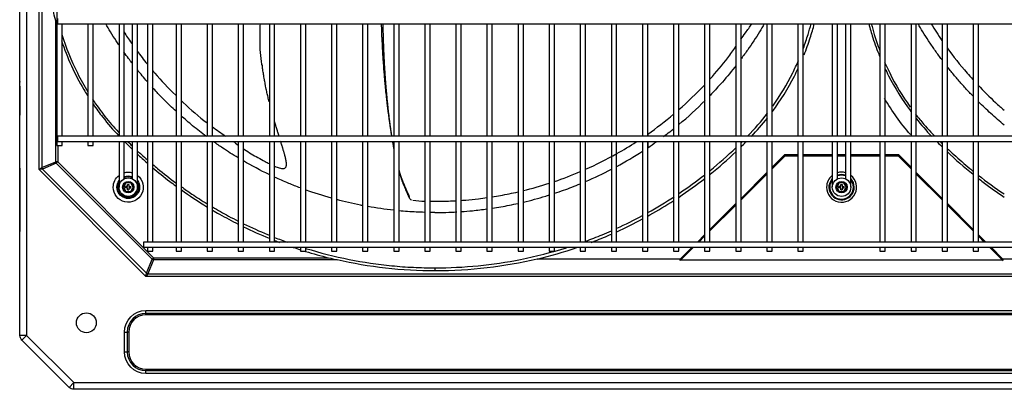
# Model space of a CAD drawing. Units: inches. Extents: x 0 to 12496, y 0 to 8913.
# Drawn here: x 1672 to 2416, y 5947 to 6226 of the extents above; entities that cross this region are included whole.
import ezdxf

# ---------------------------------------------------------------- set-up
doc = ezdxf.new("R2010")
doc.units = ezdxf.units.IN
doc.header["$MEASUREMENT"] = 0
doc.layers.add('LG-PRODUCT', color=3, linetype='Continuous')

# ---------------------------------------------------------------- blocks, each defined once
blk = doc.blocks.new('uxb-2')
at = {"layer": 'LG-PRODUCT'}
for p, q in [((2816.76, 6618.19), (2816.76, 7299.18)), ((2821.76, 7299.18), (2821.76, 6618.19)), ((2831.16, 6743.33), (2831.16, 7233.88)), ((2833.28, 7232.36), (2833.28, 6744.85)), ((2844.61, 7215.57), (2844.61, 6761.64)), ((2843.76, 6749.19), (2843.76, 6855.66)), ((2845.18, 6857.43), (2845.18, 6855.43)), ((2845.18, 6855.43), (2845.18, 6853.43)), ((2845.18, 6853.43), (4029.71, 6853.43)), ((2848.61, 6768.64), (2848.61, 6853.43)), ((2868.11, 6853.43), (2868.11, 6768.64)), ((2872.11, 6768.64), (2872.11, 6853.43)), ((2891.61, 6853.43), (2891.61, 6768.65)), ((2895.61, 6768.65), (2895.61, 6853.43)), ((2901.6, 6853.43), (2901.6, 6768.64)), ((2905.6, 6768.64), (2905.6, 6853.43)), ((2913.17, 6853.43), (2913.17, 6768.65)), ((2917.17, 6768.65), (2917.17, 6853.43)), ((2934.74, 6853.43), (2934.74, 6768.65)), ((2938.74, 6768.65), (2938.74, 6853.43)), ((2958.24, 6853.43), (2958.24, 6768.65)), ((2962.24, 6768.65), (2962.24, 6853.43)), ((2981.73, 6853.43), (2981.73, 6768.65)), ((2985.73, 6768.65), (2985.73, 6853.43)), ((3005.23, 6853.43), (3005.23, 6768.65)), ((3009.23, 6768.65), (3009.23, 6853.43)), ((3028.72, 6853.43), (3028.72, 6768.65)), ((3032.72, 6768.65), (3032.72, 6853.43)), ((3052.22, 6853.43), (3052.22, 6768.65)), ((3056.22, 6768.65), (3056.22, 6853.43)), ((3075.72, 6853.43), (3075.72, 6768.65)), ((3079.72, 6768.65), (3079.72, 6853.43)), ((3099.21, 6853.43), (3099.21, 6768.65)), ((3103.21, 6768.65), (3103.21, 6853.43)), ((3122.71, 6853.43), (3122.71, 6768.65)), ((3126.71, 6768.65), (3126.71, 6853.43)), ((3146.21, 6853.43), (3146.21, 6768.65)), ((3150.21, 6768.65), (3150.21, 6853.43)), ((3169.7, 6853.43), (3169.7, 6768.65)), ((3173.7, 6768.65), (3173.7, 6853.43)), ((3193.2, 6853.43), (3193.2, 6768.65)), ((3197.2, 6768.65), (3197.2, 6853.43)), ((3216.7, 6853.43), (3216.7, 6768.65)), ((3220.69, 6768.65), (3220.69, 6853.43)), ((3240.19, 6853.43), (3240.19, 6768.65)), ((3244.19, 6768.65), (3244.19, 6853.43)), ((3263.69, 6853.43), (3263.69, 6768.65)), ((3267.69, 6768.65), (3267.69, 6853.43)), ((3287.18, 6853.43), (3287.18, 6768.65)), ((3291.18, 6768.65), (3291.18, 6853.43)), ((3310.68, 6853.43), (3310.68, 6768.65)), ((3314.68, 6768.65), (3314.68, 6853.43)), ((3334.18, 6853.43), (3334.18, 6768.65)), ((3338.18, 6768.65), (3338.18, 6853.43)), ((3357.67, 6853.43), (3357.67, 6768.65)), ((3361.67, 6768.65), (3361.67, 6853.43)), ((3381.17, 6853.43), (3381.17, 6768.65)), ((3385.17, 6768.65), (3385.17, 6853.43)), ((3404.67, 6853.43), (3404.67, 6768.65)), ((3408.67, 6768.65), (3408.67, 6853.43)), ((3430.66, 6853.43), (3430.66, 6768.65)), ((3434.66, 6768.65), (3434.66, 6853.43)), ((3440.66, 6853.43), (3440.66, 6768.64)), ((3444.66, 6768.64), (3444.66, 6853.43)), ((3466.66, 6853.43), (3466.66, 6768.65)), ((3470.66, 6768.65), (3470.66, 6853.43)), ((3490.15, 6853.43), (3490.15, 6768.65)), ((3494.15, 6768.65), (3494.15, 6853.43)), ((3513.65, 6853.43), (3513.65, 6768.65)), ((3517.65, 6768.65), (3517.65, 6853.43)), ((3537.15, 6853.43), (3537.15, 6768.65)), ((3541.14, 6768.65), (3541.14, 6853.43)), ((2816.56, 6806.3), (2816.56, 6784.47)), ((2816.76, 6806.3), (2816.56, 6806.3)), ((4029.71, 6768.64), (2845.18, 6768.64)), ((2845.18, 6768.64), (2845.18, 6766.64)), ((2845.18, 6766.64), (2845.18, 6764.64)), ((2845.18, 6764.64), (4029.71, 6764.64)), ((2848.61, 6761.64), (2848.61, 6764.64)), ((2868.11, 6764.64), (2868.11, 6761.64)), ((2872.11, 6761.64), (2872.11, 6764.64)), ((2891.61, 6764.65), (2891.61, 6753.3)), ((2895.61, 6753.3), (2895.61, 6764.65)), ((2901.6, 6764.64), (2901.6, 6753.3)), ((2905.6, 6753.3), (2905.6, 6764.64)), ((2913.17, 6764.65), (2913.17, 6688.66)), ((2917.17, 6688.66), (2917.17, 6764.65)), ((2934.74, 6764.65), (2934.74, 6688.66)), ((2938.74, 6688.66), (2938.74, 6764.65)), ((2958.24, 6764.65), (2958.24, 6688.66)), ((2962.24, 6688.66), (2962.24, 6764.65)), ((2981.73, 6764.65), (2981.73, 6688.66)), ((2985.73, 6688.66), (2985.73, 6764.65)), ((3005.23, 6764.65), (3005.23, 6688.66)), ((3009.23, 6688.66), (3009.23, 6764.65)), ((3028.72, 6764.65), (3028.72, 6688.66)), ((3032.72, 6688.66), (3032.72, 6764.65)), ((3052.22, 6764.65), (3052.22, 6688.66)), ((3056.22, 6688.66), (3056.22, 6764.65)), ((3075.72, 6764.65), (3075.72, 6688.66)), ((3079.72, 6688.66), (3079.72, 6764.65)), ((3099.21, 6764.65), (3099.21, 6688.66)), ((3103.21, 6688.66), (3103.21, 6764.65)), ((3122.71, 6764.65), (3122.71, 6688.66)), ((3126.71, 6688.66), (3126.71, 6764.65)), ((3146.21, 6764.65), (3146.21, 6688.66)), ((3150.21, 6688.66), (3150.21, 6764.65)), ((3169.7, 6764.65), (3169.7, 6688.66)), ((3173.7, 6688.66), (3173.7, 6764.65)), ((3193.2, 6764.65), (3193.2, 6688.66)), ((3197.2, 6688.66), (3197.2, 6764.65)), ((3216.7, 6764.65), (3216.7, 6688.66)), ((3220.69, 6688.66), (3220.69, 6764.65)), ((3240.19, 6764.65), (3240.19, 6688.66)), ((3244.19, 6688.66), (3244.19, 6764.65)), ((3263.69, 6764.65), (3263.69, 6688.66)), ((3267.69, 6688.66), (3267.69, 6764.65)), ((3287.18, 6764.65), (3287.18, 6688.66)), ((3291.18, 6688.66), (3291.18, 6764.65)), ((3291.23, 6770.19), (3291.23, 6768.64)), ((3291.23, 6764.65), (3291.23, 6759.93)), ((3310.68, 6764.65), (3310.68, 6688.66)), ((3314.68, 6688.66), (3314.68, 6764.65)), ((3334.18, 6764.65), (3334.18, 6688.66)), ((3338.18, 6688.66), (3338.18, 6764.65)), ((3357.67, 6764.65), (3357.67, 6688.66)), ((3361.67, 6688.66), (3361.67, 6764.65)), ((3381.17, 6764.65), (3381.17, 6688.66)), ((3385.17, 6688.66), (3385.17, 6764.65)), ((3404.67, 6764.65), (3404.67, 6688.66)), ((3408.67, 6688.66), (3408.67, 6764.65)), ((3430.66, 6764.65), (3430.66, 6753.3)), ((3434.66, 6753.3), (3434.66, 6764.65)), ((3440.66, 6764.64), (3440.66, 6753.3)), ((3444.66, 6753.3), (3444.66, 6764.64)), ((3466.66, 6764.65), (3466.66, 6688.66)), ((3470.66, 6688.66), (3470.66, 6764.65)), ((3490.15, 6764.65), (3490.15, 6688.66)), ((3494.15, 6688.66), (3494.15, 6764.65)), ((3513.65, 6764.65), (3513.65, 6688.66)), ((3517.65, 6688.66), (3517.65, 6764.65)), ((3537.15, 6764.65), (3537.15, 6688.66)), ((3541.14, 6688.66), (3541.14, 6764.65)), ((2844.61, 6761.64), (2848.61, 6761.64)), ((2845.31, 6761.64), (2845.31, 6749.19)), ((2868.11, 6761.64), (2872.11, 6761.64)), ((2833.28, 6744.85), (2843.76, 6749.19)), ((2845.31, 6749.19), (2843.76, 6749.19)), ((2845.31, 6749.19), (2844.21, 6748.09)), ((2845.31, 6749.19), (2917.74, 6676.76)), ((2891.61, 6753.3), (2891.61, 6750.47)), ((2891.61, 6750.47), (2891.61, 6746.82)), ((2891.61, 6750.06), (2891.61, 6730.22)), ((2891.61, 6750.06), (2891.61, 6730.08)), ((2895.61, 6750.47), (2895.61, 6753.3)), ((2895.61, 6746.82), (2895.61, 6750.47)), ((2895.61, 6736.38), (2895.61, 6750.06)), ((2901.6, 6753.3), (2901.6, 6750.47)), ((2901.6, 6750.47), (2901.6, 6746.82)), ((2905.6, 6750.47), (2905.6, 6753.3)), ((2905.6, 6746.82), (2905.6, 6750.47)), ((2905.6, 6750.47), (2905.6, 6750.47)), ((3385.17, 6745.14), (3394.44, 6754.41)), ((3385.17, 6744.01), (3395, 6753.84)), ((3395, 6753.84), (3394.44, 6754.41)), ((3395, 6754.64), (3404.67, 6754.64)), ((3395, 6754.64), (3395, 6753.84)), ((3395, 6753.84), (3404.67, 6753.84)), ((3408.67, 6754.64), (3430.66, 6754.64)), ((3408.67, 6753.84), (3430.66, 6753.84)), ((3430.66, 6753.3), (3430.66, 6750.47)), ((3430.66, 6750.47), (3430.66, 6746.82)), ((3434.66, 6754.64), (3440.66, 6754.64)), ((3434.66, 6753.84), (3440.66, 6753.84)), ((3434.66, 6750.47), (3434.66, 6753.3)), ((3434.66, 6746.82), (3434.66, 6750.47)), ((3440.66, 6753.3), (3440.66, 6750.47)), ((3440.66, 6750.47), (3440.66, 6746.82)), ((3444.65, 6754.64), (3466.66, 6754.64)), ((3444.65, 6753.84), (3466.66, 6753.84)), ((3444.66, 6750.47), (3444.66, 6753.3)), ((3444.66, 6746.82), (3444.66, 6750.47)), ((3444.66, 6750.47), (3444.66, 6750.47)), ((3470.65, 6754.64), (3480.31, 6754.64)), ((3470.65, 6753.84), (3480.31, 6753.84)), ((3480.31, 6753.84), (3480.31, 6754.64)), ((3480.88, 6754.41), (3480.31, 6753.84)), ((3480.31, 6753.84), (3490.15, 6744)), ((3480.88, 6754.41), (3490.15, 6745.13)), ((2816.56, 6744.49), (2816.56, 6699.66)), ((2831.16, 6743.33), (2833.28, 6744.85)), ((2833.74, 6743.75), (2831.16, 6743.33)), ((2911.88, 6662.61), (2831.16, 6743.33)), ((2844.21, 6748.09), (2833.74, 6743.75)), ((2833.74, 6743.75), (2912.3, 6665.19)), ((2916.64, 6675.66), (2844.21, 6748.09)), ((2901.6, 6746.82), (2901.6, 6743.99)), ((2901.6, 6743.99), (2901.6, 6736.38)), ((2905.6, 6746.82), (2905.6, 6746.82)), ((2905.6, 6743.99), (2905.6, 6746.82)), ((2905.6, 6730.22), (2905.6, 6743.99)), ((3430.66, 6746.82), (3430.66, 6743.99)), ((3430.66, 6743.99), (3430.66, 6730.24)), ((3434.66, 6743.99), (3434.66, 6746.82)), ((3434.66, 6736.38), (3434.66, 6743.99)), ((3440.66, 6746.82), (3440.66, 6743.99)), ((3440.66, 6743.99), (3440.66, 6736.38)), ((3444.66, 6746.82), (3444.66, 6746.82)), ((3444.66, 6743.99), (3444.66, 6746.82)), ((3444.66, 6730.2), (3444.66, 6743.99)), ((3361.67, 6721.64), (3381.17, 6741.14)), ((3361.67, 6720.51), (3381.17, 6740.01)), ((3494.15, 6741.13), (3513.65, 6721.64)), ((3494.15, 6740), (3513.65, 6720.5)), ((2894.36, 6730.06), (2896.48, 6733.74)), ((2896.48, 6726.38), (2894.36, 6730.06)), ((2894.36, 6730.06), (2894.93, 6730.06)), ((2896.77, 6733.24), (2894.93, 6730.06)), ((2894.93, 6730.06), (2896.77, 6726.88)), ((2896.48, 6733.74), (2900.73, 6733.74)), ((2896.48, 6733.74), (2896.77, 6733.24)), ((2896.48, 6726.38), (2896.77, 6726.88)), ((2898.11, 6730.56), (2896.61, 6730.56)), ((2896.61, 6729.56), (2896.61, 6730.56)), ((2898.11, 6729.56), (2896.61, 6729.56)), ((2900.44, 6733.24), (2896.77, 6733.24)), ((2896.77, 6726.88), (2900.44, 6726.88)), ((2898.11, 6732.06), (2899.11, 6732.06)), ((2898.11, 6730.56), (2898.11, 6732.06)), ((2898.11, 6728.06), (2898.11, 6729.56)), ((2898.11, 6728.06), (2899.11, 6728.06)), ((2899.11, 6732.06), (2899.11, 6730.56)), ((2899.11, 6730.56), (2900.61, 6730.56)), ((2899.11, 6729.56), (2899.11, 6728.06)), ((2899.11, 6729.56), (2900.61, 6729.56)), ((2900.44, 6733.24), (2900.73, 6733.74)), ((2902.28, 6730.06), (2900.44, 6733.24)), ((2900.44, 6726.88), (2902.28, 6730.06)), ((2900.44, 6726.88), (2900.73, 6726.38)), ((2900.61, 6729.56), (2900.61, 6730.56)), ((2900.73, 6733.74), (2902.86, 6730.06)), ((2902.86, 6730.06), (2900.73, 6726.38)), ((2902.28, 6730.06), (2902.86, 6730.06)), ((3433.41, 6730.06), (3435.53, 6733.74)), ((3435.53, 6726.38), (3433.41, 6730.06)), ((3433.41, 6730.06), (3433.99, 6730.06)), ((3435.82, 6733.24), (3433.99, 6730.06)), ((3433.99, 6730.06), (3435.82, 6726.88)), ((3435.53, 6733.74), (3439.78, 6733.74)), ((3435.53, 6733.74), (3435.82, 6733.24)), ((3435.53, 6726.38), (3435.82, 6726.88)), ((3437.16, 6730.56), (3435.66, 6730.56)), ((3435.66, 6729.56), (3435.66, 6730.56)), ((3437.16, 6729.56), (3435.66, 6729.56)), ((3439.49, 6733.24), (3435.82, 6733.24)), ((3435.82, 6726.88), (3439.49, 6726.88)), ((3437.16, 6732.06), (3438.16, 6732.06)), ((3437.16, 6730.56), (3437.16, 6732.06)), ((3437.16, 6728.06), (3437.16, 6729.56)), ((3437.16, 6728.06), (3438.16, 6728.06)), ((3438.16, 6732.06), (3438.16, 6730.56)), ((3438.16, 6730.56), (3439.66, 6730.56)), ((3438.16, 6729.56), (3438.16, 6728.06)), ((3438.16, 6729.56), (3439.66, 6729.56)), ((3439.49, 6733.24), (3439.78, 6733.74)), ((3441.33, 6730.06), (3439.49, 6733.24)), ((3439.49, 6726.88), (3441.33, 6730.06)), ((3439.49, 6726.88), (3439.78, 6726.38)), ((3439.66, 6729.56), (3439.66, 6730.56)), ((3439.78, 6733.74), (3441.91, 6730.06)), ((3441.91, 6730.06), (3439.78, 6726.38)), ((3441.33, 6730.06), (3441.91, 6730.06)), ((2900.73, 6726.38), (2896.48, 6726.38)), ((3439.78, 6726.38), (3435.53, 6726.38)), ((3338.18, 6698.15), (3357.67, 6717.64)), ((3338.18, 6697.02), (3357.67, 6716.51)), ((3517.65, 6717.64), (3537.15, 6698.14)), ((3517.65, 6716.51), (3537.15, 6697.01)), ((2816.76, 6699.66), (2816.56, 6699.66)), ((2816.56, 6699.66), (2816.56, 6696.66)), ((3328.68, 6688.66), (3334.18, 6694.15)), ((3329.82, 6688.66), (3334.18, 6693.02)), ((3541.14, 6694.14), (3546.63, 6688.66)), ((3541.14, 6693.01), (3545.5, 6688.66)), ((3964.72, 6688.65), (2910.17, 6688.65)), ((2910.17, 6688.65), (2910.17, 6686.65)), ((2910.17, 6686.65), (2910.17, 6684.66)), ((2910.17, 6684.66), (3964.72, 6684.66)), ((2913.17, 6684.66), (2913.17, 6681.66)), ((2917.17, 6681.66), (2917.17, 6684.66)), ((2934.74, 6684.66), (2934.74, 6681.66)), ((2938.74, 6681.66), (2938.74, 6684.66)), ((2958.24, 6684.66), (2958.24, 6681.66)), ((2962.24, 6681.66), (2962.24, 6684.66)), ((2981.73, 6684.66), (2981.73, 6681.66)), ((2985.73, 6681.66), (2985.73, 6684.66)), ((3005.23, 6684.66), (3005.23, 6681.66)), ((3009.23, 6681.66), (3009.23, 6684.66)), ((3028.72, 6684.66), (3028.72, 6681.66)), ((3032.72, 6681.66), (3032.72, 6684.66)), ((3052.22, 6684.66), (3052.22, 6681.66)), ((3056.22, 6681.66), (3056.22, 6684.66)), ((3075.72, 6684.66), (3075.72, 6681.66)), ((3079.72, 6681.66), (3079.72, 6684.66)), ((3099.21, 6684.66), (3099.21, 6681.66)), ((3103.21, 6681.66), (3103.21, 6684.66)), ((3122.71, 6684.66), (3122.71, 6681.66)), ((3126.71, 6681.66), (3126.71, 6684.66)), ((3146.21, 6684.66), (3146.21, 6681.66)), ((3150.21, 6681.66), (3150.21, 6684.66)), ((3169.7, 6684.66), (3169.7, 6681.66)), ((3173.7, 6681.66), (3173.7, 6684.66)), ((3193.2, 6684.66), (3193.2, 6681.66)), ((3197.2, 6681.66), (3197.2, 6684.66)), ((3216.7, 6684.66), (3216.7, 6681.66)), ((3220.69, 6681.66), (3220.69, 6684.66)), ((3240.19, 6684.66), (3240.19, 6681.66)), ((3244.19, 6681.66), (3244.19, 6684.66)), ((3263.69, 6684.66), (3263.69, 6681.66)), ((3267.69, 6681.66), (3267.69, 6684.66)), ((3287.18, 6684.66), (3287.18, 6681.66)), ((3291.18, 6681.66), (3291.18, 6684.66)), ((3310.68, 6684.66), (3310.68, 6681.66)), ((3314.68, 6681.66), (3314.68, 6684.66)), ((3315.68, 6675.65), (3324.69, 6684.66)), ((3316.01, 6674.85), (3325.82, 6684.66)), ((3334.18, 6684.66), (3334.18, 6681.66)), ((3338.18, 6681.66), (3338.18, 6684.66)), ((3357.67, 6684.66), (3357.67, 6681.66)), ((3361.67, 6681.66), (3361.67, 6684.66)), ((3381.17, 6684.66), (3381.17, 6681.66)), ((3385.17, 6681.66), (3385.17, 6684.66)), ((3404.67, 6684.66), (3404.67, 6681.66)), ((3408.67, 6681.66), (3408.67, 6684.66)), ((3466.66, 6684.66), (3466.66, 6681.66)), ((3470.66, 6681.66), (3470.66, 6684.66)), ((3490.15, 6684.66), (3490.15, 6681.66)), ((3494.15, 6681.66), (3494.15, 6684.66)), ((3513.65, 6684.66), (3513.65, 6681.66)), ((3517.65, 6681.66), (3517.65, 6684.66)), ((3537.15, 6684.66), (3537.15, 6681.66)), ((3541.14, 6681.66), (3541.14, 6684.66)), ((3549.5, 6684.66), (3559.3, 6674.85)), ((3550.63, 6684.66), (3559.63, 6675.65)), ((2912.3, 6665.19), (2916.64, 6675.66)), ((2913.17, 6681.66), (2917.17, 6681.66)), ((2917.74, 6675.21), (2913.4, 6664.73)), ((2917.74, 6676.76), (2916.64, 6675.66)), ((2917.74, 6676.76), (3050.01, 6676.76)), ((2917.74, 6676.76), (2917.74, 6675.21)), ((3056.5, 6675.21), (2917.74, 6675.21)), ((2934.74, 6681.66), (2938.74, 6681.66)), ((2958.24, 6681.66), (2962.24, 6681.66)), ((2981.73, 6681.66), (2985.73, 6681.66)), ((3005.23, 6681.66), (3009.23, 6681.66)), ((3028.72, 6681.66), (3032.72, 6681.66)), ((3052.22, 6681.66), (3056.22, 6681.66)), ((3075.72, 6681.66), (3079.72, 6681.66)), ((3099.21, 6681.66), (3103.21, 6681.66)), ((3122.71, 6681.66), (3126.71, 6681.66)), ((3146.21, 6681.66), (3150.21, 6681.66)), ((3169.7, 6681.66), (3173.7, 6681.66)), ((3193.2, 6681.66), (3197.2, 6681.66)), ((3315.88, 6675.85), (3207.68, 6675.85)), ((3216.7, 6681.66), (3220.69, 6681.66)), ((3240.19, 6681.66), (3244.19, 6681.66)), ((3263.69, 6681.66), (3267.69, 6681.66)), ((3287.18, 6681.66), (3291.18, 6681.66)), ((3310.68, 6681.66), (3314.68, 6681.66)), ((3559.3, 6674.85), (3316.01, 6674.85)), ((3334.18, 6681.66), (3338.18, 6681.66)), ((3357.67, 6681.66), (3361.67, 6681.66)), ((3381.17, 6681.66), (3385.17, 6681.66)), ((3404.67, 6681.66), (3408.67, 6681.66)), ((3466.66, 6681.66), (3470.66, 6681.66)), ((3490.15, 6681.66), (3494.15, 6681.66)), ((3513.65, 6681.66), (3517.65, 6681.66)), ((3537.15, 6681.66), (3541.14, 6681.66)), ((3667.65, 6675.85), (3559.43, 6675.85)), ((2911.88, 6662.61), (2912.3, 6665.19)), ((2913.4, 6664.73), (2911.88, 6662.61)), ((3963.45, 6662.61), (2911.88, 6662.61)), ((2913.4, 6664.73), (3961.92, 6664.73)), ((2911.94, 6636.94), (3963.38, 6636.94)), ((2911.94, 6634.82), (2911.94, 6636.94)), ((3963.38, 6634.82), (2911.94, 6634.82)), ((2911.94, 6633.7), (2911.94, 6634.82)), ((3963.38, 6633.7), (2911.94, 6633.7)), ((2821.76, 6618.19), (2816.76, 6618.19)), ((2818.22, 6614.65), (2821.76, 6618.19)), ((2821.76, 6618.19), (2857.44, 6582.51)), ((2895.7, 6605.7), (2895.7, 6620.7)), ((2895.7, 6620.7), (2897.82, 6620.7)), ((2897.82, 6620.7), (2897.82, 6605.7)), ((2898.95, 6620.7), (2897.82, 6620.7)), ((2898.95, 6620.7), (2898.95, 6605.7)), ((2853.9, 6578.97), (2818.22, 6614.65)), ((2895.7, 6605.7), (2897.82, 6605.7)), ((2898.95, 6605.7), (2897.82, 6605.7)), ((2911.94, 6592.71), (3963.38, 6592.71)), ((2911.94, 6592.71), (2911.94, 6591.59)), ((2911.94, 6591.59), (3963.38, 6591.59)), ((2911.94, 6589.46), (2911.94, 6591.59)), ((3963.38, 6589.46), (2911.94, 6589.46)), ((2853.9, 6578.97), (2857.44, 6582.51)), ((2857.44, 6582.51), (4018.35, 6582.51)), ((2857.44, 6577.51), (2857.44, 6582.51)), ((4018.35, 6577.51), (2857.44, 6577.51))]:
    blk.add_line(p, q, dxfattribs=at)
for centre, radius in [((2898.61, 6730.06), 7), ((2898.61, 6730.06), 4.25), ((2898.61, 6730.06), 4.25), ((3437.66, 6730.06), 7), ((3437.66, 6730.06), 4.25), ((3437.66, 6730.06), 4.25), ((2866.95, 6627.7), 7.5)]:
    blk.add_circle(centre, radius, dxfattribs=at)
for centre, radius, start, end in [((2817.36, 6809.3), 0.8, 138.58948, 180), ((3395, 6753.84), 0.8, 90, 135), ((3480.31, 6753.84), 0.8, 45, 90), ((3437.66, 6730.06), 11.33, 74.65506, 105.33943), ((3437.66, 6730.06), 11.33, 180, 51.85692), ((3437.66, 6730.06), 11.33, 128.13746, 180), ((3437.66, 6730.06), 9.56, 137.01949, 0), ((3437.66, 6730.06), 9, 141.03565, 0), ((3437.66, 6730.06), 9.56, 71.73561, 108.26428), ((3437.66, 6730.06), 9, 70.54325, 109.45702), ((3437.66, 6730.06), 9.56, 0, 42.98056), ((3437.66, 6730.06), 9, 0, 38.95884), ((2911.94, 6620.7), 14.12, 90, 180), ((2911.94, 6620.7), 13, 90, 180), ((2911.94, 6605.7), 14.12, 180, 270), ((2911.94, 6605.7), 13, 180, 270)]:
    blk.add_arc(centre, radius, start, end, dxfattribs=at)
at = {"layer": 'LG-PRODUCT', "extrusion": (0, 0, -1)}
for centre, radius, start, end in [((-2898.61, 6730.06), 11.33, 74.64936, 105.34505), ((-2898.61, 6730.06), 11.33, 0, 51.85121), ((-2898.61, 6730.06), 11.33, 128.14308, 0), ((-2898.61, 6730.06), 8.56, 144.78738, 0), ((-2898.61, 6730.06), 8.56, 0, 35.19559), ((-2898.61, 6730.06), 8.56, 69.50254, 110.49186), ((-2898.61, 6730.06), 8, 67.97802, 112.0104), ((-2898.61, 6730.06), 8, 0, 28.95757), ((-2898.61, 6730.06), 8, 151.01995, 0), ((-2817.36, 6696.66), 0.8, 318.58948, 0), ((-2911.94, 6620.7), 16.24, 0, 90), ((-2821.76, 6618.19), 5, 315, 0), ((-2911.94, 6605.7), 16.24, 270, 0), ((-2857.44, 6582.51), 5, 270, 315)]:
    blk.add_arc(centre, radius, start, end, dxfattribs=at)
at = {"layer": 'LG-PRODUCT'}
for centre, major_axis, ratio, start_param, end_param in [((2845.31, 6749.19), (0.84, -2.03), 0.678598, 4.438375, 4.986403), ((2834.84, 6744.85), (0.84, -2.03), 0.678598, 4.438375, 4.986403), ((2917.74, 6676.76), (2.03, -0.84), 0.678598, 4.438375, 4.986403), ((3316.81, 6675.65), (1.37, 0.57), 0.414214, 2.356194, 3.926991), ((3558.5, 6675.65), (-1.37, 0.57), 0.414214, 2.356194, 3.926991), ((2913.4, 6666.29), (2.03, -0.84), 0.678598, 4.438375, 4.986403)]:
    blk.add_ellipse(centre, major_axis=major_axis, ratio=ratio, start_param=start_param, end_param=end_param, dxfattribs=at)
for points, knots in [([(2843.76, 6855.66), (2840.88, 6867.19), (2839.09, 6878.91), (2837.99, 6896.76), (2837.73, 6902.73), (2837.18, 6914.66), (2836.93, 6920.63), (2835.84, 6950.5), (2835.4, 6974.48), (2835.4, 6998.44)], [0, 0, 0, 0, 0.25, 0.25, 0.375, 0.375, 0.5, 0.5, 1, 1, 1, 1]), ([(2891.53, 6837.51), (2890.85, 6838.51), (2888.68, 6841.75), (2885.33, 6846.98), (2882.74, 6851.26), (2881.57, 6853.26)], [0, 0, 0, 0, 0.194465, 0.627386, 1, 1, 1, 1]), ([(2999.74, 6821.93), (2999.69, 6822.22), (2998.5, 6828.35), (2998.18, 6838.93), (2998.25, 6849.17), (2998.47, 6853.43)], [0, 0, 0, 0, 0.028763, 0.596266, 1, 1, 1, 1]), ([(3089.76, 6853.44), (3089.76, 6853.14), (3089.76, 6852.46), (3089.81, 6851.34), (3089.95, 6849.67), (3090, 6847.73), (3090.02, 6845.52), (3090.11, 6843.13), (3090.31, 6840.6), (3090.42, 6838.46), (3090.45, 6836.73), (3090.48, 6835.16), (3090.7, 6833.1), (3090.8, 6830.87), (3090.88, 6828.72), (3091.03, 6826.41), (3091.28, 6823.95), (3091.44, 6821.82), (3091.51, 6820.08), (3091.59, 6818.45), (3091.87, 6816.34), (3092.01, 6814.02), (3092.15, 6811.84), (3092.37, 6809.55), (3092.67, 6807.16), (3092.86, 6805.03), (3092.98, 6803.23), (3093.14, 6801.52), (3093.49, 6799.34), (3093.68, 6796.79), (3093.91, 6794.52), (3094.22, 6792.22), (3094.55, 6789.94), (3094.77, 6787.69), (3095.12, 6784.75), (3095.57, 6782.5), (3095.84, 6779.88), (3096.16, 6777.38), (3096.63, 6774.74), (3096.98, 6772.51), (3097.23, 6770.66), (3097.41, 6769.52), (3097.54, 6768.88), (3097.59, 6768.63)], [0, 0, 0, 0, 0.010355, 0.022017, 0.034912, 0.06644, 0.084702, 0.104252, 0.145583, 0.183247, 0.197905, 0.209829, 0.23371, 0.264361, 0.282067, 0.301316, 0.342279, 0.380092, 0.394981, 0.407215, 0.43204, 0.463541, 0.481722, 0.501226, 0.542595, 0.579874, 0.594265, 0.606592, 0.633467, 0.667291, 0.686602, 0.707431, 0.750283, 0.785454, 0.798796, 0.843668, 0.862, 0.881783, 0.924485, 0.963805, 0.979109, 0.991789, 1, 1, 1, 1]), ([(3090.99, 6853.44), (3091, 6853.02), (3091.01, 6852.27), (3091.03, 6850.86), (3091.06, 6849.53), (3091.09, 6847.87), (3091.13, 6846.51), (3091.17, 6844.82), (3091.21, 6843.3), (3091.26, 6841.65), (3091.3, 6840.17), (3091.35, 6838.7), (3091.41, 6837.06), (3091.46, 6835.59), (3091.53, 6833.95), (3091.59, 6832.47), (3091.66, 6830.81), (3091.73, 6829.3), (3091.81, 6827.79), (3091.89, 6826.14), (3091.97, 6824.67), (3092.06, 6823.06), (3092.14, 6821.61), (3092.24, 6819.99), (3092.34, 6818.38), (3092.43, 6816.93), (3092.54, 6815.31), (3092.64, 6813.84), (3092.76, 6812.2), (3092.87, 6810.73), (3092.98, 6809.28), (3093.11, 6807.69), (3093.23, 6806.12), (3093.37, 6804.54), (3093.5, 6802.97), (3093.63, 6801.56), (3093.77, 6799.99), (3093.9, 6798.57), (3094.05, 6796.98), (3094.2, 6795.55), (3094.34, 6794.13), (3094.5, 6792.57), (3094.65, 6791.19), (3094.81, 6789.66), (3094.97, 6788.29), (3095.14, 6786.78), (3095.32, 6785.26), (3095.48, 6783.9), (3095.67, 6782.39), (3095.84, 6781.02), (3096.04, 6779.49), (3096.22, 6778.13), (3096.4, 6776.78), (3096.6, 6775.3), (3096.79, 6773.98), (3097, 6772.53), (3097.17, 6771.37), (3097.38, 6769.97), (3097.5, 6769.15), (3097.58, 6768.63)], [0, 0, 0, 0, 0.014465, 0.025686, 0.048127, 0.059348, 0.081789, 0.09301, 0.115451, 0.132282, 0.149113, 0.165944, 0.182775, 0.205216, 0.216437, 0.238878, 0.255709, 0.27254, 0.289371, 0.306202, 0.328643, 0.339864, 0.362305, 0.379136, 0.395967, 0.418408, 0.429629, 0.45207, 0.468901, 0.485732, 0.502563, 0.519394, 0.541835, 0.558666, 0.575497, 0.597939, 0.609159, 0.631601, 0.648431, 0.665262, 0.682093, 0.698924, 0.721366, 0.732586, 0.755028, 0.771859, 0.78869, 0.811131, 0.822351, 0.844793, 0.861624, 0.878455, 0.895286, 0.912117, 0.934558, 0.945779, 0.96822, 0.97944, 1, 1, 1, 1]), ([(3361.65, 6841.81), (3362.74, 6843.37), (3365.46, 6847.24), (3368.3, 6851.07), (3369.93, 6853.4)], [0, 0, 0, 0, 0.404883, 1, 1, 1, 1]), ([(3379.25, 6853.26), (3378.08, 6851.26), (3374.09, 6844.66), (3368.34, 6835.95), (3363.58, 6829.38), (3361.95, 6827.2)], [0, 0, 0, 0, 0.221999, 0.739418, 1, 1, 1, 1]), ([(3408.83, 6835.03), (3410.1, 6838.45), (3411.27, 6841.89), (3413.15, 6848.02), (3413.91, 6850.71), (3414.6, 6853.4)], [0, 0, 0, 0, 0.563574, 0.563574, 1, 1, 1, 1]), ([(3409.28, 6829.88), (3411, 6834.14), (3412.57, 6838.45), (3415.1, 6846.27), (3416.13, 6849.78), (3417.06, 6853.31)], [0, 0, 0, 0, 0.555539, 0.555539, 1, 1, 1, 1]), ([(3458.25, 6853.35), (3459.18, 6849.83), (3460.2, 6846.35), (3462.84, 6838.16), (3464.55, 6833.49), (3466.44, 6828.89)], [0, 0, 0, 0, 0.420981, 0.420981, 1, 1, 1, 1]), ([(3460.12, 6853.41), (3460.82, 6850.71), (3461.58, 6848.03), (3463.64, 6841.3), (3465.03, 6837.27), (3466.56, 6833.28)], [0, 0, 0, 0, 0.398194, 0.398194, 1, 1, 1, 1]), ([(3513.37, 6826.39), (3513.18, 6826.65), (3511.35, 6829.1), (3507.97, 6833.77), (3503.4, 6840.49), (3499.24, 6846.98), (3496.65, 6851.26), (3495.48, 6853.26)], [0, 0, 0, 0, 0.030003, 0.283624, 0.535302, 0.785046, 1, 1, 1, 1]), ([(2848.37, 6845.78), (2848.41, 6845.64), (2848.45, 6845.49), (2851.54, 6835.44), (2855.47, 6825.61), (2862.56, 6811.43), (2865.2, 6806.68), (2868.04, 6802.05)], [0, 0, 0, 0, 0.009339, 0.009339, 0.659059, 0.659059, 1, 1, 1, 1]), ([(2895.28, 6847.33), (2897.13, 6844.47), (2899.22, 6841.37), (2901.38, 6838.29), (2901.56, 6838.04)], [0, 0, 0, 0, 0.918999, 1, 1, 1, 1]), ([(2848.12, 6840.73), (2852.46, 6827.8), (2858.12, 6815.47), (2865.94, 6802.26), (2866.83, 6800.8), (2867.75, 6799.35)], [0, 0, 0, 0, 0.888688, 0.888688, 1, 1, 1, 1]), ([(2901.36, 6823.9), (2900.53, 6824.98), (2898.5, 6827.66), (2896.52, 6830.38), (2895.36, 6832)], [0, 0, 0, 0, 0.406175, 1, 1, 1, 1]), ([(3338.27, 6811.74), (3342.93, 6816.84), (3349.65, 6824.75), (3355.72, 6833.3), (3357.69, 6836.13)], [0, 0, 0, 0, 0.672281, 1, 1, 1, 1]), ([(3517.46, 6835.24), (3522.13, 6828.78), (3528.48, 6820.73), (3535.4, 6812.94), (3536.89, 6811.31)], [0, 0, 0, 0, 0.788206, 1, 1, 1, 1]), ([(3385.7, 6791.32), (3391.34, 6799.26), (3396.34, 6807.59), (3402.24, 6819.38), (3403.69, 6822.5), (3405.06, 6825.67)], [0, 0, 0, 0, 0.739872, 0.739872, 1, 1, 1, 1]), ([(3470.21, 6824.41), (3471.42, 6821.68), (3472.69, 6818.97), (3478.52, 6807.31), (3483.71, 6798.72), (3489.58, 6790.55)], [0, 0, 0, 0, 0.228133, 0.228133, 1, 1, 1, 1]), ([(2912.95, 6809.75), (2911.67, 6811.21), (2909.16, 6814.14), (2906.71, 6817.13), (2905.51, 6818.62)], [0, 0, 0, 0, 0.502284, 1, 1, 1, 1]), ([(2917.07, 6818.03), (2917.57, 6817.43), (2923.05, 6811.06), (2928.89, 6804.87), (2934.46, 6799.4)], [0, 0, 0, 0, 0.092857, 1, 1, 1, 1]), ([(3005.07, 6794.52), (3004.99, 6794.83), (3004.77, 6795.72), (3004.42, 6797.19), (3004.02, 6798.92), (3003.62, 6800.65), (3003.25, 6802.38), (3002.84, 6804.3), (3002.49, 6806.03), (3002.11, 6807.97), (3001.82, 6809.52), (3001.46, 6811.46), (3001.16, 6813.22), (3000.84, 6815.19), (3000.56, 6816.99), (3000.29, 6818.81), (3000.04, 6820.63), (2999.89, 6821.84), (2999.81, 6822.45)], [0, 0, 0, 0, 0.034815, 0.097756, 0.160698, 0.223639, 0.28658, 0.349522, 0.433443, 0.475404, 0.559326, 0.601287, 0.685208, 0.74815, 0.811091, 0.874032, 0.936973, 1, 1, 1, 1]), ([(3357.87, 6821.85), (3357.55, 6821.44), (3353.79, 6816.65), (3347.43, 6809.01), (3340.97, 6802.16), (3338.3, 6799.38)], [0, 0, 0, 0, 0.052501, 0.612417, 1, 1, 1, 1]), ([(3385.29, 6787.06), (3391.56, 6795.52), (3397.13, 6804.49), (3403, 6815.92), (3403.96, 6817.87), (3404.89, 6819.84)], [0, 0, 0, 0, 0.829987, 0.829987, 1, 1, 1, 1]), ([(3470.44, 6819.83), (3471.32, 6817.95), (3472.24, 6816.08), (3477.94, 6804.95), (3483.49, 6795.97), (3489.75, 6787.46), (3489.84, 6787.34), (3489.93, 6787.22)], [0, 0, 0, 0, 0.165073, 0.165073, 0.987864, 0.987864, 1, 1, 1, 1]), ([(3537.02, 6798.72), (3536.09, 6799.67), (3533.21, 6802.66), (3528.53, 6807.79), (3523.05, 6814.13), (3519.42, 6818.59), (3517.59, 6820.92), (3517.47, 6821.06)], [0, 0, 0, 0, 0.134617, 0.418834, 0.70095, 0.980961, 1, 1, 1, 1]), ([(2926.27, 6795.5), (2924.28, 6797.52), (2921.11, 6800.74), (2918.04, 6804.05), (2916.91, 6805.3)], [0, 0, 0, 0, 0.627651, 1, 1, 1, 1]), ([(3540.78, 6807.11), (3545.01, 6802.65), (3551.45, 6796.27), (3558.24, 6790.09), (3560.41, 6788.18)], [0, 0, 0, 0, 0.68539, 1, 1, 1, 1]), ([(2871.68, 6796.34), (2873.16, 6794.12), (2874.68, 6791.92), (2879.3, 6785.55), (2882.54, 6781.46), (2887.67, 6775.5), (2889.43, 6773.54), (2891.32, 6771.52), (2891.41, 6771.42), (2891.51, 6771.32)], [0, 0, 0, 0, 0.252174, 0.252174, 0.74207, 0.74207, 0.987018, 0.987018, 1, 1, 1, 1]), ([(2938.65, 6795.36), (2939.13, 6794.9), (2945.33, 6789.07), (2951.84, 6783.42), (2958.2, 6778.58)], [0, 0, 0, 0, 0.077831, 1, 1, 1, 1]), ([(3560.61, 6776.92), (3557.15, 6779.78), (3553.76, 6782.71), (3547.26, 6788.61), (3544.17, 6791.53), (3541.1, 6794.57)], [0, 0, 0, 0, 0.511236, 0.511236, 1, 1, 1, 1]), ([(2872.07, 6792.78), (2874.4, 6789.39), (2876.83, 6786.07), (2883.17, 6777.99), (2887.19, 6773.32), (2891.45, 6768.85)], [0, 0, 0, 0, 0.39962, 0.39962, 1, 1, 1, 1]), ([(2957.61, 6768.36), (2954.1, 6770.99), (2950.65, 6773.69), (2944.3, 6778.91), (2941.38, 6781.4), (2938.51, 6783.95)], [0, 0, 0, 0, 0.533334, 0.533334, 1, 1, 1, 1]), ([(3012.5, 6768.63), (3012.5, 6768.63), (3012.36, 6769.1), (3012.05, 6770.06), (3011.64, 6771.36), (3011.23, 6772.69), (3010.81, 6774.03), (3010.39, 6775.39), (3009.98, 6776.77), (3009.57, 6778.1), (3009.28, 6779.1), (3009.14, 6779.57)], [0, 0, 0, 0, 0.000305, 0.138428, 0.276551, 0.368633, 0.506756, 0.644879, 0.736961, 0.875084, 1, 1, 1, 1]), ([(3493.64, 6785.1), (3495.65, 6782.52), (3497.72, 6779.98), (3501.58, 6775.5), (3503.33, 6773.54), (3506.08, 6770.6), (3507.06, 6769.58), (3508.04, 6768.57)], [0, 0, 0, 0, 0.449884, 0.449884, 0.8085, 0.8085, 1, 1, 1, 1]), ([(3303.21, 6768.36), (3304.76, 6769.52), (3306.3, 6770.69), (3308.81, 6772.65), (3309.79, 6773.43), (3310.77, 6774.21)], [0, 0, 0, 0, 0.608126, 0.608126, 1, 1, 1, 1]), ([(2981.56, 6752.27), (2977.65, 6754.62), (2973.8, 6757.06), (2967.67, 6761.16), (2965.35, 6762.76), (2963.05, 6764.4)], [0, 0, 0, 0, 0.617576, 0.617576, 1, 1, 1, 1]), ([(3017.94, 6745.75), (3017.99, 6745.89), (3018.04, 6746.15), (3018.1, 6746.45), (3018.14, 6746.91), (3018.15, 6747.27), (3018.15, 6747.71), (3018.12, 6748.22), (3018.08, 6748.68), (3018, 6749.27), (3017.92, 6749.79), (3017.81, 6750.43), (3017.69, 6751.03), (3017.52, 6751.79), (3017.34, 6752.58), (3017.14, 6753.39), (3016.95, 6754.12), (3016.75, 6754.86), (3016.5, 6755.74), (3016.24, 6756.65), (3015.93, 6757.71), (3015.64, 6758.66), (3015.34, 6759.64), (3015.04, 6760.62), (3014.68, 6761.78), (3014.31, 6762.95), (3013.99, 6763.95), (3013.82, 6764.5), (3013.74, 6764.75)], [0, 0, 0, 0, 0.051203, 0.085927, 0.120651, 0.155375, 0.190098, 0.224822, 0.259546, 0.29427, 0.328994, 0.363718, 0.398442, 0.433165, 0.485251, 0.519975, 0.554699, 0.589423, 0.624147, 0.676233, 0.710956, 0.763042, 0.797766, 0.83249, 0.884576, 0.936662, 0.971386, 1, 1, 1, 1]), ([(3098.23, 6764.65), (3098.23, 6764.63), (3098.3, 6764.19), (3098.45, 6763.31), (3098.67, 6762.02), (3098.88, 6760.88), (3099.06, 6759.88), (3099.16, 6759.31), (3099.22, 6759.01)], [0, 0, 0, 0, 0.008257, 0.234671, 0.461085, 0.687499, 0.838441, 1, 1, 1, 1]), ([(3098.34, 6764.65), (3098.35, 6764.56), (3098.44, 6763.99), (3098.6, 6762.89), (3098.89, 6761.25), (3099.1, 6760.2), (3099.22, 6759.63)], [0, 0, 0, 0, 0.049758, 0.328143, 0.614367, 1, 1, 1, 1]), ([(3244.19, 6743.56), (3252.09, 6747.07), (3264.98, 6753.51), (3277.65, 6761.16), (3282.53, 6764.32)], [0, 0, 0, 0, 0.61117, 1, 1, 1, 1]), ([(2905.41, 6757.59), (2906.45, 6756.62), (2907.49, 6755.67), (2910.03, 6753.36), (2911.54, 6752.01), (2913.07, 6750.68)], [0, 0, 0, 0, 0.410399, 0.410399, 1, 1, 1, 1]), ([(2985.72, 6758.99), (2985.96, 6758.83), (2989.45, 6756.46), (2994.87, 6753.22), (3001.24, 6749.88), (3004.14, 6748.4), (3005.2, 6747.88)], [0, 0, 0, 0, 0.039319, 0.566519, 0.843939, 1, 1, 1, 1]), ([(3517.47, 6759.32), (3519.11, 6757.77), (3520.77, 6756.24), (3526.45, 6751.08), (3530.53, 6747.56), (3535.46, 6743.51), (3536.23, 6742.88), (3537, 6742.26)], [0, 0, 0, 0, 0.260082, 0.260082, 0.885277, 0.885277, 1, 1, 1, 1]), ([(2917.02, 6744.86), (2921.26, 6741.27), (2925.6, 6737.8), (2931.5, 6733.31), (2932.98, 6732.2), (2934.48, 6731.1)], [0, 0, 0, 0, 0.749906, 0.749906, 1, 1, 1, 1]), ([(2917.16, 6747.16), (2918.37, 6746.14), (2919.58, 6745.13), (2925.32, 6740.42), (2929.94, 6736.83), (2934.64, 6733.36)], [0, 0, 0, 0, 0.211709, 0.211709, 1, 1, 1, 1]), ([(3009.21, 6745.96), (3009.83, 6745.67), (3011.53, 6744.94), (3013.76, 6744.21), (3015.79, 6744.12), (3016.7, 6744.36), (3017.28, 6744.71), (3017.71, 6745.16), (3017.9, 6745.56), (3017.97, 6745.87)], [0, 0, 0, 0, 0.20564, 0.547118, 0.687895, 0.809193, 0.86101, 0.907117, 1, 1, 1, 1]), ([(3103.21, 6741.72), (3103.21, 6741.71), (3103.29, 6741.46), (3103.47, 6740.85), (3103.77, 6739.87), (3104.08, 6738.91), (3104.35, 6738.08), (3104.63, 6737.25), (3104.96, 6736.32), (3105.29, 6735.41), (3105.58, 6734.62), (3105.88, 6733.84), (3106.17, 6733.07), (3106.52, 6732.21), (3106.82, 6731.47), (3107.11, 6730.74), (3107.37, 6730.13), (3107.62, 6729.53), (3107.91, 6728.85), (3108.2, 6728.19), (3108.48, 6727.53), (3108.7, 6727.01), (3108.94, 6726.46), (3109.14, 6726), (3109.37, 6725.47), (3109.55, 6725.06), (3109.76, 6724.59), (3109.94, 6724.17), (3110.09, 6723.82), (3110.26, 6723.45), (3110.33, 6723.29), (3110.35, 6723.24)], [0, 0, 0, 0, 0.001018, 0.033246, 0.081587, 0.129929, 0.162157, 0.194385, 0.242727, 0.291069, 0.323297, 0.355525, 0.403867, 0.436095, 0.484437, 0.516665, 0.548893, 0.581121, 0.613349, 0.661691, 0.693919, 0.726147, 0.758375, 0.790603, 0.82283, 0.855058, 0.887286, 0.919514, 0.951742, 0.98397, 1, 1, 1, 1]), ([(3103.22, 6742.69), (3103.24, 6742.61), (3103.35, 6742.22), (3103.5, 6741.72), (3103.78, 6740.81), (3104.19, 6739.58), (3104.78, 6737.77), (3105.99, 6734.37), (3107.52, 6730.63), (3109.08, 6727.05), (3109.97, 6725.26), (3110.51, 6724.14), (3110.83, 6723.27), (3110.91, 6722.34), (3111, 6721.89), (3111.02, 6721.7)], [0, 0, 0, 0, 0.011818, 0.05826, 0.078147, 0.142338, 0.204041, 0.310202, 0.571842, 0.682665, 0.781248, 0.831854, 0.86924, 0.927978, 1, 1, 1, 1]), ([(3028.61, 6729.48), (3025.7, 6730.58), (3022.81, 6731.72), (3016.28, 6734.42), (3012.67, 6736.01), (3009.09, 6737.67)], [0, 0, 0, 0, 0.44095, 0.44095, 1, 1, 1, 1]), ([(3540.96, 6736.71), (3542.2, 6735.75), (3543.44, 6734.8), (3549.86, 6729.94), (3555.16, 6726.17), (3560.57, 6722.57)], [0, 0, 0, 0, 0.194449, 0.194449, 1, 1, 1, 1]), ([(2894.67, 6724.38), (2894.82, 6724.25), (2895.24, 6723.93), (2896.16, 6723.45), (2897.65, 6723.05), (2899.72, 6723.02), (2901.75, 6723.68), (2903.39, 6724.86), (2904.55, 6726.21), (2905.4, 6728), (2905.6, 6729.33), (2905.6, 6730.06)], [0, 0, 0, 0, 0.042244, 0.108681, 0.210744, 0.339451, 0.513473, 0.618017, 0.733965, 0.8613, 1, 1, 1, 1]), ([(2938.74, 6730.4), (2941.36, 6728.53), (2944.01, 6726.7), (2950.46, 6722.38), (2954.28, 6719.94), (2958.15, 6717.57)], [0, 0, 0, 0, 0.415669, 0.415669, 1, 1, 1, 1]), ([(3173.71, 6722.78), (3175.75, 6723.1), (3182.24, 6724.19), (3188.74, 6725.51), (3193.2, 6726.54)], [0, 0, 0, 0, 0.31466, 1, 1, 1, 1]), ([(3220.41, 6725.32), (3220.55, 6725.37), (3220.69, 6725.42), (3223.08, 6726.21), (3225.34, 6726.98), (3231.84, 6729.3), (3236.05, 6730.92), (3240.21, 6732.63)], [0, 0, 0, 0, 0.021083, 0.021083, 0.358408, 0.358408, 1, 1, 1, 1]), ([(3075.7, 6716.17), (3075.16, 6716.27), (3074.63, 6716.38), (3068.06, 6717.68), (3062.08, 6719.08), (3056.14, 6720.66)], [0, 0, 0, 0, 0.081892, 0.081892, 1, 1, 1, 1]), ([(3110.44, 6723.04), (3110.61, 6722.72), (3110.97, 6722.08), (3111.38, 6721.34), (3111.93, 6720.85), (3112.44, 6720.51), (3112.72, 6720.37)], [0, 0, 0, 0, 0.181976, 0.413188, 0.708779, 1, 1, 1, 1]), ([(3113.58, 6720.15), (3116.61, 6719.86), (3119.66, 6719.64), (3122.68, 6719.52), (3122.71, 6719.52)], [0, 0, 0, 0, 0.989422, 1, 1, 1, 1]), ([(3126.72, 6719.42), (3128.22, 6719.41), (3133.9, 6719.41), (3140.39, 6719.56), (3145.36, 6719.81), (3146.21, 6719.86)], [0, 0, 0, 0, 0.229112, 0.868027, 1, 1, 1, 1]), ([(3150.21, 6720.11), (3151.36, 6720.2), (3155.7, 6720.53), (3162.19, 6721.18), (3167.54, 6721.88), (3169.71, 6722.18)], [0, 0, 0, 0, 0.175255, 0.666459, 1, 1, 1, 1]), ([(3197.28, 6718.79), (3202.9, 6720.13), (3208.49, 6721.64), (3214.94, 6723.59), (3215.84, 6723.87), (3216.73, 6724.15)], [0, 0, 0, 0, 0.861253, 0.861253, 1, 1, 1, 1]), ([(3291.29, 6708.27), (3291.81, 6708.55), (3292.32, 6708.84), (3298.96, 6712.56), (3304.97, 6716.18), (3310.84, 6719.98)], [0, 0, 0, 0, 0.077105, 0.077105, 1, 1, 1, 1]), ([(2962.1, 6712.86), (2963.89, 6711.8), (2965.69, 6710.76), (2972.15, 6707.11), (2976.85, 6704.59), (2981.61, 6702.19)], [0, 0, 0, 0, 0.279714, 0.279714, 1, 1, 1, 1]), ([(2962.23, 6715.11), (2966.24, 6712.75), (2970.3, 6710.46), (2976.81, 6706.97), (2979.22, 6705.72), (2981.64, 6704.5)], [0, 0, 0, 0, 0.633211, 0.633211, 1, 1, 1, 1]), ([(3122.7, 6711.04), (3120.55, 6711.1), (3118.4, 6711.18), (3111.89, 6711.5), (3107.55, 6711.81), (3103.21, 6712.22)], [0, 0, 0, 0, 0.331279, 0.331279, 1, 1, 1, 1]), ([(3150.23, 6711.62), (3153.08, 6711.82), (3155.92, 6712.05), (3162.43, 6712.7), (3166.1, 6713.13), (3169.75, 6713.63)], [0, 0, 0, 0, 0.43543, 0.43543, 1, 1, 1, 1]), ([(3173.76, 6714.21), (3178.07, 6714.86), (3182.36, 6715.62), (3188.85, 6716.9), (3191.05, 6717.37), (3193.26, 6717.86)], [0, 0, 0, 0, 0.659092, 0.659092, 1, 1, 1, 1]), ([(2985.71, 6702.48), (2991.69, 6699.57), (2997.76, 6696.84), (3004.29, 6694.13), (3004.72, 6693.95), (3005.14, 6693.78)], [0, 0, 0, 0, 0.9348, 0.9348, 1, 1, 1, 1]), ([(3244.24, 6689.34), (3248.42, 6690.87), (3252.58, 6692.49), (3259.08, 6695.18), (3261.44, 6696.19), (3263.8, 6697.23)], [0, 0, 0, 0, 0.635021, 0.635021, 1, 1, 1, 1]), ([(3248.33, 6688.35), (3249.36, 6688.74), (3250.39, 6689.13), (3255.58, 6691.16), (3259.72, 6692.88), (3263.84, 6694.68)], [0, 0, 0, 0, 0.197193, 0.197193, 1, 1, 1, 1]), ([(3032.66, 6683.9), (3043.48, 6680.56), (3054.45, 6677.78), (3076.17, 6673.44), (3086.91, 6671.84), (3103.19, 6670.23), (3108.63, 6669.83), (3116.79, 6669.43), (3119.51, 6669.33), (3124.96, 6669.2), (3127.72, 6669.17), (3130.41, 6669.17)], [0, 0, 0, 0, 0.344826, 0.344826, 0.672413, 0.672413, 0.836207, 0.836207, 0.918103, 0.918103, 1, 1, 1, 1]), ([(3130.41, 6669.17), (3152.15, 6669.16), (3173.97, 6671.32), (3206.83, 6677.86), (3218.38, 6680.82), (3229.76, 6684.4)], [0, 0, 0, 0, 0.642828, 0.642828, 1, 1, 1, 1])]:
    blk.add_open_spline(points, degree=3, knots=knots, dxfattribs=at)
for points in [[(2843.76, 6855.66), (2844.03, 6854.58), (2844.31, 6853.48), (2844.6, 6852.38)], [(3505.39, 6853.36), (3507.97, 6849.14), (3510.69, 6844.95), (3513.54, 6840.81)], [(2905.33, 6832.82), (2907.75, 6829.54), (2910.26, 6826.29), (2912.87, 6823.08)], [(3314.71, 6788.59), (3321.42, 6794.47), (3327.93, 6800.75), (3334.23, 6807.4)], [(2934.51, 6787.58), (2931.72, 6790.15), (2928.99, 6792.78), (2926.27, 6795.5)], [(3314.73, 6777.43), (3321.62, 6783.15), (3328.23, 6789.17), (3334.56, 6795.5)], [(3489.65, 6769.85), (3482.36, 6778.38), (3475.84, 6787.45), (3470.1, 6797.04)], [(3291.23, 6770.18), (3297.86, 6774.82), (3304.39, 6779.82), (3310.75, 6785.18)], [(3366.69, 6768.57), (3372.04, 6774.05), (3377.05, 6779.84), (3381.67, 6785.87)], [(3369.51, 6768.36), (3373.76, 6772.8), (3377.78, 6777.41), (3381.57, 6782.2)], [(3494.06, 6781.84), (3497.74, 6777.2), (3501.64, 6772.73), (3505.75, 6768.43)], [(2962.16, 6775.66), (2965.43, 6773.3), (2968.77, 6771), (2972.12, 6768.66)], [(2895.57, 6764.63), (2895.8, 6764.41), (2896.02, 6764.19), (2896.24, 6763.97)], [(2896.24, 6763.97), (2897.95, 6762.27), (2899.67, 6760.58), (2901.4, 6758.91)], [(2898.12, 6764.59), (2899.22, 6763.5), (2900.34, 6762.41), (2901.46, 6761.33)], [(2977.81, 6764.64), (2979.11, 6763.71), (2980.4, 6762.77), (2981.7, 6761.83)], [(3291.25, 6759.89), (3293.44, 6761.36), (3295.62, 6762.86), (3297.78, 6764.4)], [(3361.74, 6763.64), (3362.07, 6763.96), (3362.39, 6764.28), (3362.72, 6764.6)], [(3361.79, 6760.63), (3362.93, 6761.74), (3364.06, 6762.85), (3365.18, 6763.97)], [(3365.18, 6763.97), (3365.39, 6764.18), (3365.6, 6764.39), (3365.8, 6764.59)], [(3509.51, 6764.6), (3509.72, 6764.39), (3509.93, 6764.18), (3510.15, 6763.97)], [(3510.15, 6763.97), (3511.26, 6762.86), (3512.38, 6761.75), (3513.51, 6760.66)], [(3512.02, 6764.59), (3512.53, 6764.09), (3513.04, 6763.59), (3513.55, 6763.09)], [(3513.75, 6769.08), (3513.65, 6768.97), (3513.54, 6768.86), (3513.42, 6768.75)], [(3267.72, 6745.68), (3274.38, 6749.28), (3280.9, 6753.14), (3287.27, 6757.27)], [(3338.29, 6742.71), (3345, 6748.15), (3351.51, 6753.85), (3357.79, 6759.83)], [(3338.33, 6739.85), (3345.04, 6745.24), (3351.55, 6750.92), (3357.87, 6756.87)], [(3517.4, 6756.92), (3523.74, 6750.94), (3530.3, 6745.23), (3537.08, 6739.79)], [(2905.33, 6755.21), (2907.83, 6752.89), (2910.36, 6750.61), (2912.92, 6748.37)], [(3005.08, 6739.56), (2998.45, 6742.76), (2991.94, 6746.21), (2985.57, 6749.9)], [(3220.7, 6734.36), (3227.2, 6736.57), (3233.71, 6739.05), (3240.2, 6741.82)], [(3244.25, 6734.33), (3250.88, 6737.17), (3257.38, 6740.26), (3263.75, 6743.57)], [(3314.81, 6722.59), (3321.5, 6727.06), (3328.02, 6731.76), (3334.37, 6736.71)], [(3315.08, 6725.53), (3321.64, 6729.96), (3328.03, 6734.61), (3334.25, 6739.49)], [(3540.97, 6739.11), (3547.31, 6734.16), (3553.81, 6729.44), (3560.49, 6724.97)], [(2938.5, 6728.19), (2944.88, 6723.65), (2951.43, 6719.33), (2958.1, 6715.26)], [(3052.16, 6721.75), (3045.57, 6723.6), (3039.04, 6725.69), (3032.6, 6728.01)], [(3197.2, 6727.49), (3203.68, 6729.08), (3210.19, 6730.92), (3216.69, 6733.03)], [(3291.24, 6710.9), (3297.99, 6714.66), (3304.62, 6718.66), (3311.06, 6722.87)], [(3099.2, 6712.63), (3092.66, 6713.34), (3086.15, 6714.28), (3079.68, 6715.43)], [(3130.41, 6710.94), (3129.17, 6710.94), (3127.94, 6710.95), (3126.71, 6710.96)], [(3130.41, 6710.94), (3135.96, 6710.94), (3141.47, 6711.1), (3146.96, 6711.41)], [(3267.77, 6699.02), (3274.36, 6702.03), (3280.87, 6705.28), (3287.27, 6708.73)], [(3267.78, 6696.45), (3274.41, 6699.46), (3280.94, 6702.68), (3287.32, 6706.1)], [(2985.6, 6700.21), (2992.02, 6697.08), (2998.53, 6694.17), (3005.13, 6691.47)], [(3009.11, 6689.87), (3010.39, 6689.36), (3011.68, 6688.87), (3012.96, 6688.38)], [(3009.19, 6692.15), (3012.46, 6690.86), (3015.75, 6689.62), (3019.06, 6688.44)], [(3023.35, 6684.63), (3025.11, 6684.03), (3026.88, 6683.44), (3028.66, 6682.87)], [(3207.68, 6675.85), (3217.85, 6678.27), (3227.86, 6681.16), (3237.7, 6684.52)], [(3032.64, 6681.61), (3038.36, 6679.85), (3044.15, 6678.23), (3050.01, 6676.76)], [(3050.01, 6676.76), (3052.18, 6676.22), (3054.37, 6675.7), (3056.5, 6675.21)], [(3130.7, 6666.85), (3105.31, 6666.83), (3080.6, 6669.69), (3056.5, 6675.21)], [(3207.68, 6675.85), (3182.7, 6669.91), (3157.06, 6666.83), (3130.71, 6666.85)], [(3130.41, 6669.17), (3130.41, 6668.6), (3130.41, 6667.77), (3130.41, 6666.86)]]:
    blk.add_open_spline(points, degree=3, dxfattribs=at)

msp = doc.modelspace()

# ---------------------------------------------------------------- block references
at = {"layer": 'LG-PRODUCT'}
msp.add_blockref('uxb-2', (-1145.01, -630.27), dxfattribs=at)

doc.saveas('drawing.dxf')
